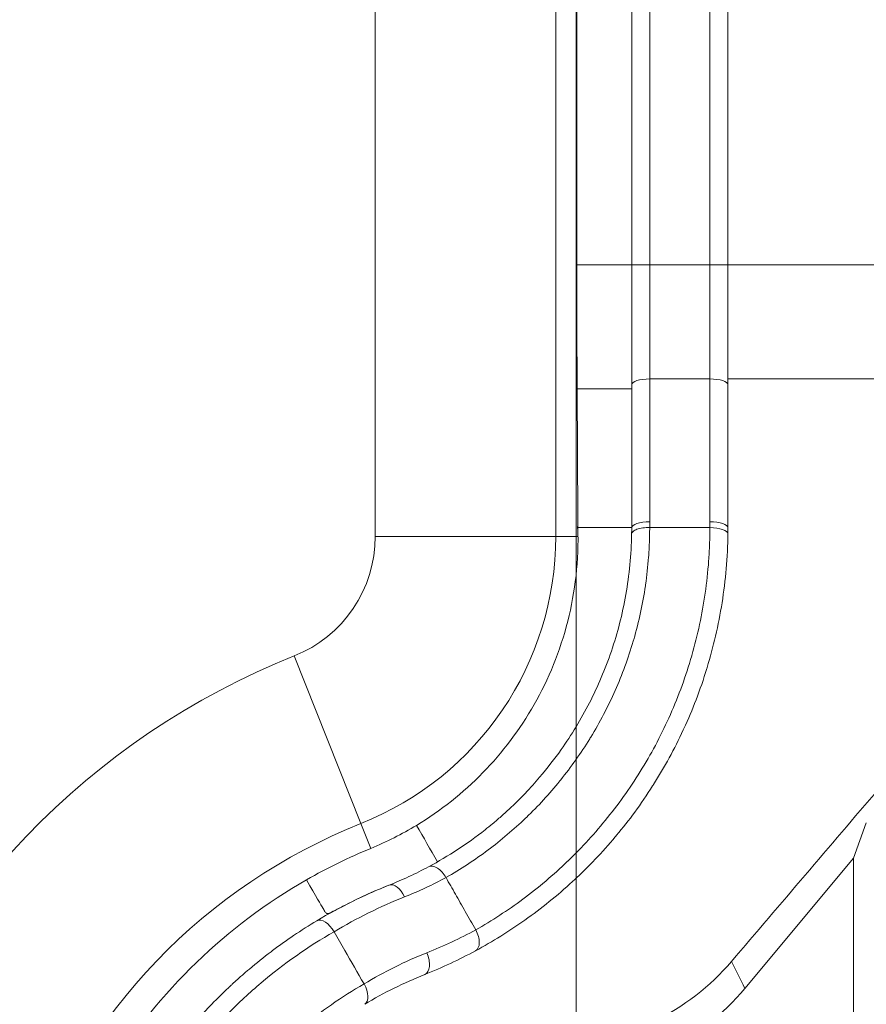
# Model space of a CAD drawing. Units: inches. Extents: x 0.5 to 49.8, y 0.5 to 38.3.
# Drawn here: x 44.3 to 45, y 18.5 to 19.3 of the extents above; entities that cross this region are included whole.
import ezdxf

# ---------------------------------------------------------------- set-up
doc = ezdxf.new("R2010")
doc.units = ezdxf.units.IN
doc.header["$LTSCALE"] = 4.571429
doc.header["$MEASUREMENT"] = 0
for name, color, linetype, lineweight in [('Dimension (ANSI)', 7, 'Continuous', 5), ('Visible (ANSI)', 7, 'Continuous', 5), ('Visible Narrow (ANSI)', 7, 'Continuous', 5)]:
    doc.layers.add(name, color=color, linetype=linetype, lineweight=lineweight)
doc.styles.add('Note Text (ANSI)', font='tahoma.ttf')
doc.dimstyles.new('Default (ANSI)', dxfattribs={"dimscale": 4.571429, "dimtxt": 0.045, "dimasz": 0.096, "dimexe": 0.063, "dimexo": 0.001, "dimgap": 0.031, "dimtad": 0, "dimtih": 1, "dimtoh": 1, "dimrnd": 1e-08, "dimzin": 4, "dimdsep": 46, "dimtxsty": 'Note Text (ANSI)', "dimblk": 'Filled-2', "dimcen": 0.09, "dimdle": 0.394, "dimclrd": 256, "dimclre": 256, "dimclrt": 256, "dimadec": 0, "dimazin": 1, "dimtfac": 2.666667, "dimtofl": 0, "dimtmove": 0, "dimatfit": 3, "dimldrblk": 'Filled-1', "dimfxl": 1, "dimtolj": 1, "dimtzin": 4, "dimlwd": -1, "dimlwe": -1, "dimarcsym": 0})

# ---------------------------------------------------------------- blocks, each defined once
blk = doc.blocks.new('Filled-2')
at = {"color": 0}
for p, q in [((0, 0), (-1, 0.1042)), ((-1, 0.1042), (-1, -0.1042)), ((-1, 0), (0, 0)), ((-1, -0.1042), (0, 0))]:
    blk.add_line(p, q, dxfattribs=at)
at = {"color": 0, "flags": 128}
blk.add_lwpolyline([(-1, -0.1042), (0, 0), (-1, 0.1042), (-1, -0.1042)], dxfattribs=at)
at = {"color": 0}
blk.add_solid([(-1, -0.1042), (0, 0), (-1, 0.1042), (-1, -0.1042)], dxfattribs=at)
blk = doc.blocks.new('*D26')
at = {"layer": 'Defpoints', "color": 0, "transparency": 16777216}
for p in [(44.78809, 26.30607), (41.52037, 24.15908), (44.78809, 18.17483)]:
    blk.add_point(p, dxfattribs=at)
at = {"layer": 'Dimension (ANSI)', "transparency": 16777216}
for p, q in [((41.52037, 24.16365), (41.52037, 26.59407)), ((44.78809, 18.1794), (44.78809, 26.59407)), ((41.95922, 26.30607), (42.6989, 26.30607)), ((44.34923, 26.30607), (43.60955, 26.30607))]:
    blk.add_line(p, q, dxfattribs=at)
at = {"layer": 'Dimension (ANSI)', "transparency": 16777216, "xscale": 0.4388571466718404, "yscale": 0.4388571466718404, "zscale": 0.4388571466718404, "rotation": 180}
blk.add_blockref('Filled-2', (41.52037, 26.30607), dxfattribs=at)
at = {"layer": 'Dimension (ANSI)', "transparency": 16777216, "xscale": 0.4388571466718404, "yscale": 0.4388571466718404, "zscale": 0.4388571466718404}
blk.add_blockref('Filled-2', (44.78809, 26.30607), dxfattribs=at)
at = {"layer": 'Dimension (ANSI)', "transparency": 16777216, "insert": (43.15423, 26.30607), "char_height": 0.205714, "attachment_point": 5, "style": 'Note Text (ANSI)'}
blk.add_mtext('\\A1; 3.27\\P[83]', dxfattribs=at)
blk = doc.blocks.new('Filled-1')
at = {"color": 0}
for p, q in [((0, 0), (-1, 0.1667)), ((-1, 0.1667), (-1, -0.1667)), ((-1, 0), (0, 0)), ((-1, -0.1667), (0, 0))]:
    blk.add_line(p, q, dxfattribs=at)
at = {"color": 0, "flags": 128}
blk.add_lwpolyline([(-1, -0.1667), (0, 0), (-1, 0.1667), (-1, -0.1667)], dxfattribs=at)
at = {"color": 0}
blk.add_solid([(-1, -0.1667), (0, 0), (-1, 0.1667), (-1, -0.1667)], dxfattribs=at)
blk = doc.blocks.new('*D27')
at = {"layer": 'Defpoints', "color": 0, "transparency": 16777216}
for p in [(41.23465, 24.15908), (40.562, 18.17483), (44.50237, 18.17483)]:
    blk.add_point(p, dxfattribs=at)
at = {"layer": 'Dimension (ANSI)', "transparency": 16777216}
for p, q in [((41.23008, 24.15908), (40.274, 24.15908)), ((40.562, 23.72022), (40.562, 21.61701)), ((40.562, 18.61368), (40.562, 20.7169)), ((44.4978, 18.17483), (40.274, 18.17483))]:
    blk.add_line(p, q, dxfattribs=at)
at = {"layer": 'Dimension (ANSI)', "transparency": 16777216, "xscale": 0.4388571466718404, "yscale": 0.4388571466718404, "zscale": 0.4388571466718404}
for p, rotation in [((40.562, 24.15908), 90), ((40.562, 18.17483), 270)]:
    blk.add_blockref('Filled-2', p, dxfattribs=dict(at, rotation=rotation))
at = {"layer": 'Dimension (ANSI)', "transparency": 16777216, "insert": (40.562, 21.16695), "char_height": 0.205714, "attachment_point": 5, "style": 'Note Text (ANSI)'}
blk.add_mtext('\\A1; 5.98\\P[152]', dxfattribs=at)
blk = doc.blocks.new('*D29')
at = {"layer": 'Defpoints', "color": 0, "transparency": 16777216}
for p in [(44.91391, 18.29483), (44.91391, 18.05483), (45.63729, 18.05483)]:
    blk.add_point(p, dxfattribs=at)
at = {"layer": 'Dimension (ANSI)', "transparency": 16777216}
for p, q in [((45.63729, 18.73368), (45.63729, 19.59168)), ((45.63729, 19.59168), (46.07615, 19.59168)), ((44.91848, 18.29483), (45.92529, 18.29483)), ((44.91848, 18.05483), (45.92529, 18.05483)), ((45.63729, 17.61597), (45.63729, 17.17711))]:
    blk.add_line(p, q, dxfattribs=at)
at = {"layer": 'Dimension (ANSI)', "transparency": 16777216, "xscale": 0.4388571466718399, "yscale": 0.4388571466718399, "zscale": 0.4388571466718399}
for p, rotation in [((45.63729, 18.29483), 270), ((45.63729, 18.05483), 90)]:
    blk.add_blockref('Filled-2', p, dxfattribs=dict(at, rotation=rotation))
at = {"layer": 'Dimension (ANSI)', "transparency": 16777216, "insert": (46.45584, 19.59168), "char_height": 0.205714, "attachment_point": 5, "style": 'Note Text (ANSI)'}
blk.add_mtext('\\A1; .24\\P[6]', dxfattribs=at)

msp = doc.modelspace()

# ---------------------------------------------------------------- linework, layer by layer
at = {"layer": 'Visible (ANSI)'}
for p, q in [((44.78863, 20.22945), (44.78863, 19.08813)), ((44.83423, 19.08813), (44.83423, 20.22945)), ((44.91423, 20.22945), (44.91423, 19.08813)), ((44.91423, 19.08813), (44.91423, 18.98852)), ((44.78893, 18.98498), (44.78955, 18.87791)), ((44.83423, 18.86967), (44.83423, 18.98852)), ((44.91423, 18.98852), (44.91423, 18.86967)), ((44.78931, 18.8701), (44.78948, 18.8701)), ((44.83423, 18.86967), (44.78949, 18.86967)), ((44.84918, 18.86967), (44.8992, 18.86967)), ((45.02916, 18.62406), (45.01859, 18.59485)), ((45.01859, 18.59485), (44.92836, 18.48657)), ((45.01859, 18.41317), (45.01859, 18.59485)), ((44.58701, 18.53364), (44.587, 18.53365))]:
    msp.add_line(p, q, dxfattribs=at)
msp.add_arc((44.77474, 18.61459), 0.19997, 271.73823, 320.19481, dxfattribs=at)
for centre, major_axis, ratio, start_param, end_param in [((44.48363, 18.87631), (0.30593, 0), 0.948683, 6.261783, 6.288705), ((44.29508, 18.91301), (0.53303, -0.10584), 0.765385, 0.138023, 0.150827), ((44.51096, 18.86146), (0.12632, -0.24945), 0.998467, 6.205344, 6.357718), ((44.79288, 18.17728), (0.13454, -0.44028), 0.999799, 3.235793, 3.365199), ((44.58012, 18.52974), (0.0077, -0.01287), 0.527539, 1.559296, 3.100087), ((44.69736, 18.53102), (0.00714, -0.01319), 0.559267, 0, 1.582505), ((44.60463, 18.48613), (0.00775, -0.01284), 0.55127, 6.283162, 7.839104)]:
    msp.add_ellipse(centre, major_axis=major_axis, ratio=ratio, start_param=start_param, end_param=end_param, dxfattribs=at)
for points, knots in [([(44.78863, 19.08813), (44.78863, 19.07065), (44.78866, 19.05316), (44.78876, 19.01863), (44.78883, 19.00157), (44.78893, 18.98498)], [-0.2665584, -0.2665584, -0.2665584, -0.2665584, -0.1333138, -0.1333138, 0, 0, 0, 0]), ([(44.83423, 18.98852), (44.83423, 18.98952), (44.83423, 18.99051), (44.83423, 18.99151), (44.83423, 18.99235), (44.83423, 18.99319), (44.83423, 18.99403), (44.83423, 18.99607), (44.83423, 18.99812), (44.83423, 19.00017), (44.83423, 19.00428), (44.83423, 19.00841), (44.83423, 19.01257), (44.83423, 19.01672), (44.83423, 19.0209), (44.83423, 19.02509), (44.83423, 19.02928), (44.83423, 19.03349), (44.83423, 19.03771), (44.83423, 19.04194), (44.83423, 19.04618), (44.83423, 19.05042), (44.83423, 19.05456), (44.83423, 19.0587), (44.83423, 19.06286), (44.83423, 19.06706), (44.83423, 19.07127), (44.83423, 19.07549), (44.83423, 19.07564), (44.83423, 19.07579), (44.83423, 19.07594), (44.83423, 19.0779), (44.83423, 19.07986), (44.83423, 19.08182), (44.83423, 19.082), (44.83423, 19.08217), (44.83423, 19.08235), (44.83423, 19.08323), (44.83423, 19.08411), (44.83423, 19.08499), (44.83423, 19.08604), (44.83423, 19.08709), (44.83423, 19.08813)], [0.000284, 0.000284, 0.000284, 0.000284, 0.03125, 0.03125, 0.03125, 0.0572499, 0.0572499, 0.0572499, 0.1205033, 0.1205033, 0.1205033, 0.2470185, 0.2470185, 0.2470185, 0.3735184, 0.3735184, 0.3735184, 0.4999709, 0.4999709, 0.4999709, 0.626462, 0.626462, 0.626462, 0.75, 0.75, 0.75, 0.875, 0.875, 0.875, 0.8794952, 0.8794952, 0.8794952, 0.9375, 0.9375, 0.9375, 0.9427472, 0.9427472, 0.9427472, 0.96875, 0.96875, 0.96875, 0.9997476, 0.9997476, 0.9997476, 0.9997476]), ([(44.7895, 18.86967), (44.79041, 18.84259), (44.78735, 18.81644), (44.77479, 18.76692), (44.76522, 18.74365), (44.74126, 18.70158), (44.7269, 18.68263), (44.6941, 18.64897), (44.67555, 18.63426), (44.65548, 18.6221)], [0, 0, 0, 0, 0.2212977, 0.2212977, 0.4453289, 0.4453289, 0.6659489, 0.6659489, 0.8897343, 0.8897343, 0.8897343, 0.8897343]), ([(44.91419, 18.86457), (44.91394, 18.84494), (44.91226, 18.82582), (44.90931, 18.80716), (44.90783, 18.79783), (44.90604, 18.78861), (44.90393, 18.77949), (44.90189, 18.77069), (44.89956, 18.76198), (44.89695, 18.75339), (44.89686, 18.75309), (44.89677, 18.7528), (44.89668, 18.7525), (44.89396, 18.74362), (44.89094, 18.73489), (44.88767, 18.72636), (44.88457, 18.71826), (44.88123, 18.71035), (44.87766, 18.70259), (44.87748, 18.7022), (44.8773, 18.7018), (44.87711, 18.70141), (44.8698, 18.68564), (44.86156, 18.67055), (44.85244, 18.65611), (44.85217, 18.65568), (44.8519, 18.65525), (44.85163, 18.65482), (44.84691, 18.64742), (44.84196, 18.64018), (44.83679, 18.63312), (44.83194, 18.62651), (44.82688, 18.62005), (44.82168, 18.61379), (44.82132, 18.61337), (44.82097, 18.61294), (44.82061, 18.61252), (44.80984, 18.59968), (44.79843, 18.58772), (44.78643, 18.57657), (44.78597, 18.57615), (44.78551, 18.57572), (44.78505, 18.5753), (44.77248, 18.56373), (44.75933, 18.5531), (44.74547, 18.54328), (44.7324, 18.53403), (44.7187, 18.52551), (44.7045, 18.51782)], [0, 0, 0, 0, 0.1260768, 0.1260768, 0.1260768, 0.1891174, 0.1891174, 0.1891174, 0.25, 0.25, 0.25, 0.2521096, 0.2521096, 0.2521096, 0.3151106, 0.3151106, 0.3151106, 0.375, 0.375, 0.375, 0.3780509, 0.3780509, 0.3780509, 0.5, 0.5, 0.5, 0.503626, 0.503626, 0.503626, 0.566304, 0.566304, 0.566304, 0.625, 0.625, 0.625, 0.6290021, 0.6290021, 0.6290021, 0.75, 0.75, 0.75, 0.7546274, 0.7546274, 0.7546274, 0.8809291, 0.8809291, 0.8809291, 0.9999968, 0.9999968, 0.9999968, 0.9999968]), ([(44.77558, 18.68502), (44.78425, 18.69729), (44.79216, 18.71032), (44.80617, 18.73769), (44.81227, 18.75202), (44.82242, 18.78197), (44.8265, 18.79764), (44.83224, 18.83023), (44.83389, 18.84704), (44.83418, 18.86419)], [0.001327, 0.001327, 0.001327, 0.001327, 0.25, 0.25, 0.5, 0.5, 0.75, 0.75, 1, 1, 1, 1]), ([(44.84918, 18.86967), (44.84722, 18.8697), (44.84527, 18.86958), (44.84165, 18.86909), (44.83999, 18.8687), (44.83722, 18.86773), (44.83611, 18.86713), (44.83461, 18.86584), (44.83421, 18.86515), (44.83418, 18.86444)], [0, 0, 0, 0, 0.25, 0.25, 0.5, 0.5, 0.75, 0.75, 0.9943543, 0.9943543, 0.9943543, 0.9943543]), ([(44.66552, 18.58768), (44.68195, 18.59647), (44.69765, 18.60672), (44.71453, 18.62004), (44.71663, 18.62173), (44.72106, 18.62542), (44.72339, 18.62741), (44.73492, 18.63756), (44.74374, 18.64628), (44.75398, 18.65768), (44.75586, 18.65983), (44.76441, 18.66986), (44.77032, 18.67757), (44.77558, 18.68502)], [-0.07483599, -0.07483599, -0.07483599, -0.07483599, -0.04823829, -0.04823829, -0.04443024, -0.04443024, -0.04009418, -0.04009418, -0.02275605, -0.02275605, -0.01879066, -0.01879066, -0.00453483, -0.00453483, -0.00453483, -0.00453483]), ([(44.66552, 18.58767), (44.66014, 18.58479), (44.65466, 18.58206), (44.64374, 18.57699), (44.63831, 18.57465), (44.63276, 18.57243), (44.63271, 18.57241), (44.63265, 18.57239)], [0, 0, 0, 0, 0.0564252, 0.0564252, 0.1107813, 0.1107813, 0.1113079, 0.1113079, 0.1113079, 0.1113079]), ([(44.66553, 18.58768), (44.66581, 18.5878), (44.66626, 18.58796), (44.66745, 18.58816), (44.66812, 18.58816), (44.6701, 18.58789), (44.67146, 18.58737), (44.67417, 18.58571), (44.6755, 18.58459), (44.67794, 18.58189), (44.67903, 18.58034), (44.67994, 18.57867)], [0.000480816, 0.000480816, 0.000480816, 0.000480816, 0.00117067, 0.00117067, 0.00193034, 0.00193034, 0.00335331, 0.00335331, 0.004771645, 0.004771645, 0.006171222, 0.006171222, 0.006171222, 0.006171222]), ([(44.3323, 18.18264), (44.33281, 18.22592), (44.33941, 18.26799), (44.36274, 18.34692), (44.37927, 18.38364), (44.42039, 18.45092), (44.44496, 18.48138), (44.50024, 18.53483), (44.53099, 18.55786), (44.56408, 18.57678)], [0.000001, 0.000001, 0.000001, 0.000001, 0.3451, 0.3451, 0.685742, 0.685742, 1.027334, 1.027334, 1.368657, 1.368657, 1.368657, 1.368657]), ([(44.56408, 18.57678), (44.57216, 18.56259), (44.5759, 18.55606), (44.57858, 18.55159), (44.5792, 18.55061), (44.57993, 18.54962), (44.58015, 18.54938), (44.58048, 18.54906), (44.58062, 18.54895), (44.58089, 18.5488), (44.58101, 18.54875), (44.58122, 18.54869), (44.58131, 18.54868), (44.58148, 18.54867), (44.58158, 18.54867), (44.58185, 18.5487), (44.58203, 18.54873), (44.58297, 18.549), (44.58412, 18.54955), (44.58802, 18.55157), (44.5908, 18.55305), (44.60766, 18.56175), (44.61959, 18.56719), (44.63265, 18.57239)], [0.000001, 0.000001, 0.000001, 0.000001, 0.1243798, 0.1243798, 0.1777486, 0.1777486, 0.2051816, 0.2051816, 0.2232568, 0.2232568, 0.2375145, 0.2375145, 0.2469969, 0.2469969, 0.2576611, 0.2576611, 0.2781824, 0.2781824, 0.3735613, 0.3735613, 0.4588616, 0.4588616, 0.7872197, 0.7872197, 0.7872197, 0.7872197]), ([(44.67995, 18.57866), (44.68249, 18.57418), (44.6852, 18.56942), (44.69029, 18.56046), (44.69332, 18.55512), (44.69595, 18.55049)], [0.00005646, 0.00005646, 0.00005646, 0.00005646, 0.03930504, 0.03930504, 0.07849647, 0.07849647, 0.07849647, 0.07849647]), ([(44.5727, 18.54277), (44.5823, 18.5485), (44.59211, 18.55384), (44.61207, 18.5637), (44.62214, 18.5682), (44.63246, 18.57231), (44.63255, 18.57235), (44.63265, 18.57239)], [-0.2031153, -0.2031153, -0.2031153, -0.2031153, -0.1009251, -0.1009251, 0, 0, 0.0009584, 0.0009584, 0.0009584, 0.0009584]), ([(44.5727, 18.54277), (44.56614, 18.53884), (44.55967, 18.53474), (44.55331, 18.53045), (44.55013, 18.52831), (44.54698, 18.52612), (44.54386, 18.52389), (44.54074, 18.52166), (44.53764, 18.51938), (44.53458, 18.51706), (44.52845, 18.51243), (44.52245, 18.50761), (44.51655, 18.50262), (44.5156, 18.50182), (44.51465, 18.50101), (44.51371, 18.50019), (44.51172, 18.49848), (44.50975, 18.49675), (44.50779, 18.49499), (44.50635, 18.4937), (44.50491, 18.49239), (44.50348, 18.49108), (44.50276, 18.49042), (44.50205, 18.48975), (44.50133, 18.48909), (44.50098, 18.48875), (44.50062, 18.48842), (44.50026, 18.48808), (44.50008, 18.48791), (44.4999, 18.48774), (44.49972, 18.48757), (44.49963, 18.48749), (44.49954, 18.4874), (44.49945, 18.48732), (44.49936, 18.48723), (44.49917, 18.48705), (44.49917, 18.48705)], [0, 0, 0, 0, 0.25, 0.25, 0.25, 0.375, 0.375, 0.375, 0.5, 0.5, 0.5, 0.75, 0.75, 0.75, 0.790293, 0.790293, 0.790293, 0.875, 0.875, 0.875, 0.9375, 0.9375, 0.9375, 0.96875, 0.96875, 0.96875, 0.984375, 0.984375, 0.984375, 0.992188, 0.992188, 0.992188, 0.996094, 0.996094, 0.996094, 1, 1, 1, 1]), ([(44.69595, 18.55049), (44.69737, 18.548), (44.6989, 18.54531), (44.70164, 18.54049), (44.70327, 18.53761), (44.70466, 18.53517)], [0.00210191, 0.00210191, 0.00210191, 0.00210191, 0.02348904, 0.02348904, 0.04366858, 0.04366858, 0.04366858, 0.04366858]), ([(44.58701, 18.53364), (44.58998, 18.52844), (44.59294, 18.52325), (44.59591, 18.51805), (44.60122, 18.50877), (44.60652, 18.4995), (44.61182, 18.49022)], [0, 0, 0, 0, 0.358969, 0.358969, 0.358969, 1, 1, 1, 1]), ([(44.77364, 18.4392), (44.77931, 18.43945), (44.78493, 18.43993), (44.79661, 18.44143), (44.80266, 18.44249), (44.82405, 18.44724), (44.83891, 18.45244), (44.87737, 18.47115), (44.89934, 18.48799), (44.91727, 18.50902)], [-0.4981797, -0.4981797, -0.4981797, -0.4981797, -0.4478112, -0.4478112, -0.3924532, -0.3924532, -0.2493795, -0.2493795, 0, 0, 0, 0]), ([(44.39996, 18.3427), (44.40499, 18.35486), (44.41054, 18.36668), (44.41656, 18.37809), (44.42277, 18.38986), (44.42946, 18.40121), (44.43665, 18.4122), (44.43853, 18.41507), (44.44044, 18.41792), (44.44239, 18.42074), (44.44789, 18.42871), (44.45366, 18.43648), (44.45969, 18.44404), (44.46785, 18.45427), (44.47649, 18.46413), (44.48549, 18.47348), (44.48996, 18.47813), (44.49452, 18.48265), (44.49917, 18.48705)], [0.0000005, 0.0000005, 0.0000005, 0.0000005, 0.21737, 0.21737, 0.21737, 0.4415141, 0.4415141, 0.4415141, 0.5, 0.5, 0.5, 0.66532, 0.66532, 0.66532, 0.8889398, 0.8889398, 0.8889398, 1, 1, 1, 1])]:
    msp.add_open_spline(points, degree=3, knots=knots, dxfattribs=at)
for points in [[(44.91423, 18.86967), (44.91423, 18.86797), (44.91421, 18.86627), (44.91419, 18.86457)], [(44.91727, 18.50902), (44.95798, 18.55679), (44.99869, 18.60455), (45.03939, 18.65232)], [(44.65548, 18.6221), (44.66125, 18.612), (44.66703, 18.6019), (44.6728, 18.5918)], [(44.66552, 18.58767), (44.66552, 18.58767), (44.66552, 18.58767), (44.66552, 18.58768)], [(44.7045, 18.51782), (44.69082, 18.51043), (44.67674, 18.50384), (44.66226, 18.49807)], [(44.66226, 18.49807), (44.64493, 18.49117), (44.6283, 18.4829), (44.61238, 18.47329)]]:
    msp.add_open_spline(points, degree=3, dxfattribs=at)
at = {"layer": 'Visible Narrow (ANSI)'}
for p, q in [((44.62118, 18.86228), (44.62118, 24.11489)), ((44.77116, 24.11489), (44.77116, 18.86228)), ((44.84923, 20.22945), (44.84923, 19.08813)), ((44.89923, 19.08813), (44.89923, 20.22945)), ((44.83423, 19.08813), (44.78863, 19.08813)), ((44.84923, 19.08813), (44.89923, 19.08813)), ((44.84923, 19.08813), (44.84923, 18.99327)), ((44.89923, 18.99327), (44.89923, 19.08813)), ((44.84923, 18.99327), (44.84923, 18.87441)), ((44.84923, 18.99327), (44.89923, 18.99327)), ((44.89923, 18.87441), (44.89923, 18.99327)), ((44.83423, 18.98498), (44.78893, 18.98498)), ((44.78938, 18.87791), (44.78955, 18.87791)), ((44.62118, 18.86228), (44.77116, 18.86228)), ((44.77116, 18.86228), (44.78947, 18.86228)), ((44.60931, 18.62359), (44.55381, 18.76292)), ((44.61753, 18.60296), (44.60931, 18.62359))]:
    msp.add_line(p, q, dxfattribs=at)
for centre, radius, start, end in [((44.51423, 18.86228), 0.10696, 291.72062, 0), ((44.51423, 18.86228), 0.25694, 291.72062, 0), ((44.78809, 18.17483), 0.63304, 111.72062, 209.53194), ((44.78809, 18.17483), 0.48306, 111.72062, 209.53194)]:
    msp.add_arc(centre, radius, start, end, dxfattribs=at)
for centre, major_axis, ratio, start_param, end_param in [((44.84923, 19.08813), (-0.015, 0), 0.00001, 4.712389, 6.28303), ((44.89923, 19.08813), (0.015, 0), 0.00001, 6.283107, 7.853942), ((44.84923, 18.98852), (-0.015, 0), 0.316228, 4.712389, 6.28317), ((44.89923, 18.98852), (0.015, 0), 0.316228, 0, 1.570796), ((44.48365, 18.87928), (0.30445, -0.02954), 0.948179, 0.069538, 0.097261), ((44.84923, 18.86967), (-0.015, 0), 0.316228, 4.712389, 6.283185), ((44.66311, 18.87336), (0.00177, 0.24969), 0.74535, 4.702885, 4.721883), ((44.68533, 18.87336), (-0.00177, -0.28696), 0.745348, 1.562527, 1.579057), ((44.89923, 18.86967), (0.015, 0), 0.316228, 0, 1.570796), ((44.47134, 18.86056), (0.31814, -0.00126), 0.930142, 0.0101, 0.03506), ((44.89919, 18.86477), (0.015, -0.00019), 0.326964, 0.000034, 1.574793), ((44.44718, 19.00479), (0.23951, -0.42242), 0.828922, 6.169701, 6.264073), ((44.6382, 18.55846), (-0.00555, 0.01393), 0.555764, 4.789133, 6.283185), ((44.65671, 18.51201), (0.00555, -0.01393), 0.555744, 0, 1.647553)]:
    msp.add_ellipse(centre, major_axis=major_axis, ratio=ratio, start_param=start_param, end_param=end_param, dxfattribs=at)
for points in [[(44.91423, 19.08813), (44.9552, 19.08813), (44.99618, 19.08813), (45.03716, 19.08813)], [(44.91423, 18.99327), (44.95529, 18.99327), (44.99636, 18.99327), (45.03743, 18.99327)], [(44.6455, 18.5626), (44.62519, 18.55451), (44.6057, 18.54485), (44.58701, 18.53364)], [(44.664, 18.51615), (44.67794, 18.5217), (44.69149, 18.52804), (44.70466, 18.53516)], [(44.61182, 18.49022), (44.62848, 18.50028), (44.64587, 18.50893), (44.664, 18.51615)], [(44.91727, 18.50902), (44.921, 18.50158), (44.92469, 18.4941), (44.92836, 18.48657)]]:
    msp.add_open_spline(points, degree=3, dxfattribs=at)
for points, knots in [([(44.84918, 18.86967), (44.84918, 18.86555), (44.8491, 18.86138), (44.84894, 18.85727), (44.84879, 18.85317), (44.84856, 18.8491), (44.84826, 18.84505), (44.84768, 18.83733), (44.84685, 18.82971), (44.84577, 18.82219), (44.84572, 18.82184), (44.84566, 18.82148), (44.84561, 18.82113), (44.84452, 18.81372), (44.8432, 18.80642), (44.84164, 18.79919), (44.84, 18.79158), (44.83809, 18.78404), (44.83596, 18.77667), (44.83583, 18.7762), (44.83569, 18.77572), (44.83555, 18.77525), (44.83135, 18.76097), (44.8263, 18.74731), (44.82052, 18.73424), (44.81452, 18.72066), (44.80773, 18.70773), (44.80016, 18.69534), (44.79992, 18.69494), (44.79968, 18.69455), (44.79944, 18.69415), (44.79205, 18.68217), (44.7839, 18.67066), (44.77524, 18.65989), (44.77499, 18.65958), (44.77475, 18.65928), (44.77451, 18.65898), (44.76576, 18.64818), (44.75649, 18.6381), (44.74672, 18.62867), (44.74651, 18.62847), (44.7463, 18.62827), (44.74609, 18.62807), (44.73621, 18.61859), (44.72583, 18.60978), (44.71495, 18.60163), (44.70381, 18.59328), (44.69215, 18.58562), (44.67994, 18.57867)], [0.0000001, 0.0000001, 0.0000001, 0.0000001, 0.03125, 0.03125, 0.03125, 0.0625, 0.0625, 0.0625, 0.1221884, 0.1221884, 0.1221884, 0.125, 0.125, 0.125, 0.1839115, 0.1839115, 0.1839115, 0.2460016, 0.2460016, 0.2460016, 0.25, 0.25, 0.25, 0.3706899, 0.3706899, 0.3706899, 0.4960057, 0.4960057, 0.4960057, 0.5, 0.5, 0.5, 0.6215875, 0.6215875, 0.6215875, 0.625, 0.625, 0.625, 0.7473998, 0.7473998, 0.7473998, 0.75, 0.75, 0.75, 0.873532, 0.873532, 0.873532, 0.9999931, 0.9999931, 0.9999931, 0.9999931]), ([(44.70466, 18.53517), (44.71821, 18.54289), (44.73126, 18.55141), (44.74368, 18.56063), (44.75676, 18.57034), (44.76914, 18.58082), (44.78096, 18.59219), (44.78113, 18.59235), (44.78131, 18.59251), (44.78148, 18.59268), (44.79302, 18.60381), (44.80396, 18.61575), (44.81425, 18.62855), (44.81945, 18.63502), (44.82449, 18.64171), (44.8293, 18.64856), (44.83409, 18.65538), (44.83867, 18.66237), (44.84302, 18.66951), (44.8517, 18.68377), (44.85951, 18.69866), (44.86637, 18.71422), (44.86985, 18.7221), (44.87309, 18.73014), (44.87608, 18.73838), (44.87899, 18.74641), (44.88167, 18.75462), (44.88408, 18.76298), (44.88412, 18.7631), (44.88415, 18.76323), (44.88419, 18.76336), (44.88662, 18.77182), (44.88877, 18.7804), (44.89063, 18.78907), (44.89246, 18.79762), (44.89401, 18.80626), (44.89527, 18.81502), (44.89655, 18.8239), (44.89753, 18.83289), (44.89819, 18.842), (44.89852, 18.84656), (44.89877, 18.85114), (44.89894, 18.85575), (44.8991, 18.86036), (44.89919, 18.86506), (44.89919, 18.86967)], [0.0000141, 0.0000141, 0.0000141, 0.0000141, 0.1208798, 0.1208798, 0.1208798, 0.2481658, 0.2481658, 0.2481658, 0.25, 0.25, 0.25, 0.3744579, 0.3744579, 0.3744579, 0.4373742, 0.4373742, 0.4373742, 0.5, 0.5, 0.5, 0.625, 0.625, 0.625, 0.6883284, 0.6883284, 0.6883284, 0.75, 0.75, 0.75, 0.7509362, 0.7509362, 0.7509362, 0.8134218, 0.8134218, 0.8134218, 0.875, 0.875, 0.875, 0.9375, 0.9375, 0.9375, 0.96875, 0.96875, 0.96875, 1, 1, 1, 1]), ([(44.587, 18.53365), (44.5654, 18.52129), (44.54517, 18.50709), (44.52629, 18.49108), (44.51684, 18.48308), (44.50774, 18.47462), (44.49899, 18.4657), (44.49023, 18.45677), (44.4818, 18.44734), (44.47384, 18.43756), (44.45793, 18.41799), (44.44385, 18.39697), (44.43167, 18.37442), (44.42515, 18.36234), (44.41918, 18.34979), (44.41383, 18.33686), (44.40919, 18.32567), (44.40505, 18.31423), (44.40144, 18.30263), (44.39365, 18.27763), (44.38821, 18.25171), (44.38536, 18.22476), (44.38393, 18.21129), (44.38317, 18.19755), (44.38311, 18.18385), (44.38308, 18.17708), (44.38322, 18.17031), (44.38353, 18.16352), (44.38385, 18.15656), (44.38435, 18.14959), (44.38504, 18.14261), (44.38639, 18.12882), (44.38847, 18.11496), (44.39129, 18.10112), (44.39412, 18.08729), (44.39765, 18.07368), (44.40188, 18.06029), (44.40611, 18.04689), (44.41103, 18.03372), (44.41666, 18.02077), (44.41947, 18.01429), (44.42246, 18.00787), (44.42564, 18.0015), (44.42722, 17.99832), (44.42885, 17.99515), (44.43053, 17.992), (44.43221, 17.98885), (44.43396, 17.98567), (44.4357, 17.98258)], [0.0000001, 0.0000001, 0.0000001, 0.0000001, 0.125, 0.125, 0.125, 0.1875, 0.1875, 0.1875, 0.25, 0.25, 0.25, 0.375, 0.375, 0.375, 0.4420027, 0.4420027, 0.4420027, 0.5, 0.5, 0.5, 0.625, 0.625, 0.625, 0.6875, 0.6875, 0.6875, 0.7183507, 0.7183507, 0.7183507, 0.75, 0.75, 0.75, 0.8125, 0.8125, 0.8125, 0.875, 0.875, 0.875, 0.9375, 0.9375, 0.9375, 0.96875, 0.96875, 0.96875, 0.984375, 0.984375, 0.984375, 0.9999975, 0.9999975, 0.9999975, 0.9999975]), ([(44.4792, 18.00723), (44.47662, 18.0118), (44.47409, 18.0165), (44.4717, 18.02119), (44.46873, 18.02703), (44.46597, 18.03286), (44.46335, 18.03878), (44.46296, 18.03967), (44.46257, 18.04057), (44.46218, 18.04146), (44.46001, 18.04651), (44.45795, 18.05159), (44.45601, 18.05672), (44.45373, 18.06276), (44.45162, 18.06885), (44.44967, 18.075), (44.44945, 18.0757), (44.44923, 18.07639), (44.44902, 18.07708), (44.44732, 18.08255), (44.44576, 18.08806), (44.44434, 18.09357), (44.44274, 18.09977), (44.44132, 18.10597), (44.44007, 18.11218), (44.43997, 18.11267), (44.43988, 18.11316), (44.43978, 18.11364), (44.43744, 18.12555), (44.43572, 18.13748), (44.43462, 18.14944), (44.43459, 18.14975), (44.43456, 18.15006), (44.43454, 18.15038), (44.43345, 18.16251), (44.433, 18.17469), (44.43315, 18.18662), (44.43315, 18.18676), (44.43315, 18.1869), (44.43316, 18.18703), (44.43332, 18.1991), (44.4341, 18.21098), (44.43545, 18.2227), (44.4368, 18.23442), (44.43871, 18.24597), (44.44118, 18.25736), (44.44122, 18.25754), (44.44126, 18.25773), (44.4413, 18.25791), (44.44375, 18.26911), (44.44674, 18.28019), (44.45022, 18.291), (44.4503, 18.29125), (44.45038, 18.2915), (44.45047, 18.29175), (44.45401, 18.30267), (44.45807, 18.31334), (44.46257, 18.32368), (44.467, 18.33386), (44.47187, 18.34374), (44.4771, 18.35324), (44.47719, 18.3534), (44.47728, 18.35356), (44.47736, 18.35372), (44.48276, 18.36348), (44.48854, 18.37287), (44.49473, 18.38194), (44.5007, 18.39069), (44.50704, 18.39915), (44.51372, 18.40729), (44.51397, 18.40759), (44.51421, 18.40789), (44.51446, 18.40819), (44.52797, 18.42455), (44.543, 18.43972), (44.55916, 18.45336), (44.55932, 18.45349), (44.55948, 18.45363), (44.55964, 18.45376), (44.56772, 18.46056), (44.57608, 18.46697), (44.58469, 18.47299), (44.59347, 18.47914), (44.60252, 18.48489), (44.61182, 18.49022)], [0.0000095, 0.0000095, 0.0000095, 0.0000095, 0.0257212, 0.0257212, 0.0257212, 0.0576888, 0.0576888, 0.0576888, 0.0625, 0.0625, 0.0625, 0.0895601, 0.0895601, 0.0895601, 0.1214157, 0.1214157, 0.1214157, 0.125, 0.125, 0.125, 0.1532348, 0.1532348, 0.1532348, 0.1850034, 0.1850034, 0.1850034, 0.1875, 0.1875, 0.1875, 0.2484, 0.2484, 0.2484, 0.25, 0.25, 0.25, 0.3117971, 0.3117971, 0.3117971, 0.3125, 0.3125, 0.3125, 0.375, 0.375, 0.375, 0.4375, 0.4375, 0.4375, 0.4385038, 0.4385038, 0.4385038, 0.5, 0.5, 0.5, 0.5014203, 0.5014203, 0.5014203, 0.5636808, 0.5636808, 0.5636808, 0.625, 0.625, 0.625, 0.6260275, 0.6260275, 0.6260275, 0.6891128, 0.6891128, 0.6891128, 0.75, 0.75, 0.75, 0.7522478, 0.7522478, 0.7522478, 0.875, 0.875, 0.875, 0.8762216, 0.8762216, 0.8762216, 0.9375, 0.9375, 0.9375, 1, 1, 1, 1])]:
    msp.add_open_spline(points, degree=3, knots=knots, dxfattribs=at)

# ---------------------------------------------------------------- dimensions: what is measured, and where the dimension line sits
at = {"layer": 'Dimension (ANSI)'}
for base, p1, p2, angle, text, override, picture, middle in [((44.78809, 26.30607), (41.52037, 24.15908), (44.78809, 18.17483), 180, ' <>\\X[83]', {"dimgap": 0.031, "dimtih": 0, "dimtoh": 0, "dimdec": 2, "dimpost": '\\X', "dimtol": 0, "dimlim": 0, "dimtp": 0, "dimtm": 0, "dimtdec": 2, "dimatfit": 1}, '*D26', (43.15423, 26.30607)), ((40.562, 18.17483), (41.23465, 24.15908), (44.50237, 18.17483), 90, ' <>\\X[152]', {"dimgap": 0.031, "dimdec": 2, "dimpost": '\\X', "dimtol": 0, "dimlim": 0, "dimtp": 0, "dimtm": 0, "dimtdec": 2, "dimatfit": 1}, '*D27', (40.562, 21.16695)), ((45.63729, 18.05483), (44.91391, 18.29483), (44.91391, 18.05483), 90, ' <>\\X[6]', {"dimpost": '\\X', "dimatfit": 1}, '*D29', (46.45584, 19.59168))]:
    dim = msp.add_linear_dim(base=base, p1=p1, p2=p2, angle=angle, text=text, dimstyle='Default (ANSI)', override=override, dxfattribs=at)
    dim.commit()
    dim.dimension.update_dxf_attribs({"geometry": picture, "text_midpoint": middle, "dimtype": 160})

doc.saveas('drawing.dxf')
